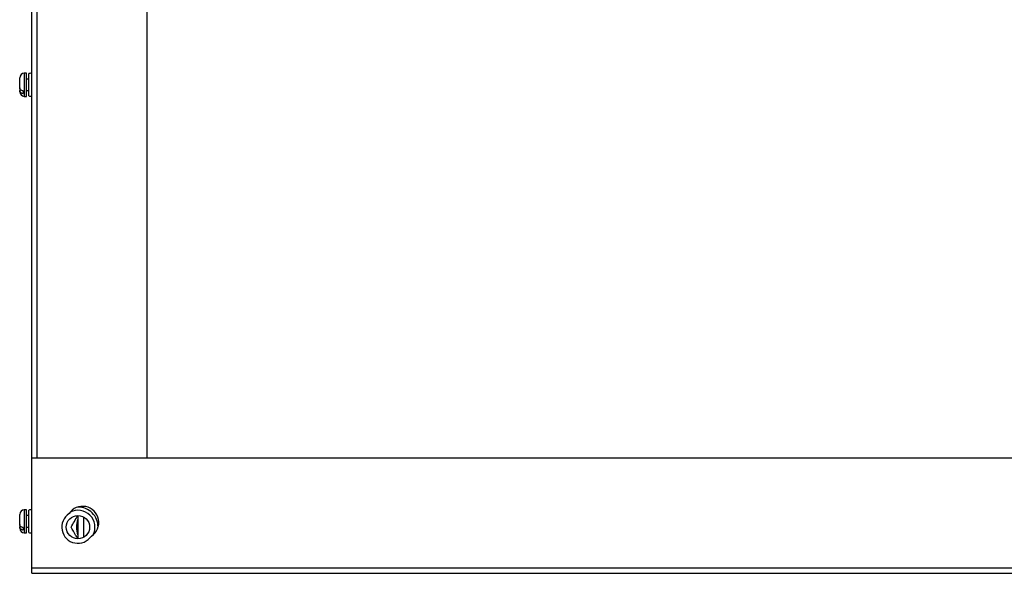
# Model space of a CAD drawing. Units: millimetres. Extents: x 262 to 3179, y -1507 to 1985.
# Drawn here: x 410 to 836, y 1506 to 1745 of the extents above; entities that cross this region are included whole.
import ezdxf

# ---------------------------------------------------------------- set-up
doc = ezdxf.new("R2010")
doc.units = ezdxf.units.MM

msp = doc.modelspace()

# ---------------------------------------------------------------- linework, layer by layer
at = {"color": 7, "linetype": 'Continuous', "lineweight": 25}
for p, q in [((414.897, 1549.771), (414.897, 1884.771)), ((414.897, 1555.771), (414.897, 1878.771)), ((417.298, 1555.771), (417.298, 1878.771)), ((464.797, 1555.771), (464.797, 1878.771)), ((412.697, 1722.268), (411.698, 1722.268)), ((412.697, 1713.994), (412.697, 1722.268)), ((413.696, 1712.455), (413.696, 1722.086)), ((409.697, 1715.887), (409.697, 1720.268)), ((413.696, 1719.768), (412.697, 1719.768)), ((409.697, 1715.887), (409.697, 1714.829)), ((409.697, 1714.268), (409.697, 1714.829)), ((411.198, 1714.597), (411.198, 1713.539)), ((411.698, 1712.268), (412.697, 1712.268)), ((412.697, 1714.768), (413.696, 1714.768)), ((412.697, 1712.268), (412.697, 1713.994)), ((414.897, 1555.771), (1214.898, 1555.771)), ((414.897, 1508.171), (414.897, 1555.771)), ((412.697, 1533.268), (411.698, 1533.268)), ((412.697, 1524.994), (412.697, 1533.268)), ((409.697, 1526.887), (409.697, 1531.268)), ((413.698, 1530.768), (412.697, 1530.768)), ((413.698, 1533.054), (413.698, 1533.086)), ((413.698, 1523.455), (413.698, 1533.054)), ((434.898, 1530.826), (434.898, 1520.716)), ((441.773, 1532.771), (441.796, 1532.771)), ((409.697, 1526.887), (409.697, 1525.829)), ((409.697, 1525.268), (409.697, 1525.829)), ((411.198, 1525.597), (411.198, 1524.539)), ((412.697, 1525.768), (413.698, 1525.768)), ((412.697, 1523.268), (412.697, 1524.994)), ((432.061, 1525.44), (432.098, 1525.477)), ((411.698, 1523.268), (412.697, 1523.268)), ((414.897, 1508.171), (1214.898, 1508.171)), ((414.897, 1505.771), (414.897, 1508.171)), ((414.897, 1505.771), (1214.898, 1505.771))]:
    msp.add_line(p, q, dxfattribs=at)
at = {"color": 8, "linetype": 'Continuous', "lineweight": 25}
for p, q in [((411.698, 1722.268), (411.698, 1712.268)), ((411.698, 1533.268), (411.698, 1523.268)), ((437.298, 1530.219), (437.298, 1521.322))]:
    msp.add_line(p, q, dxfattribs=at)
at = {"color": 7, "linetype": 'Continuous', "lineweight": 25}
msp.add_circle((434.898, 1525.771), 5.055, dxfattribs=at)
for centre, radius, start, end in [((411.698, 1720.268), 2, 90, 180), ((414.297, 1721.201), 1.069, 55.87272, 124.12728), ((411.698, 1714.268), 2, 180, 270), ((414.297, 1713.34), 1.069, 235.87272, 304.12728), ((411.698, 1531.268), 2, 90, 180), ((414.298, 1532.201), 1.069, 55.87272, 124.12728), ((436.898, 1527.771), 7, 303.34428, 146.65572), ((434.898, 1525.771), 8.7, 359.81918, 90.18082), ((434.898, 1525.771), 7, 123.34428, 326.65572), ((434.898, 1525.771), 7.325, 332.77711, 117.22289), ((442.898, 1525.771), 8.7, 156.85058, 203.14942), ((411.698, 1525.268), 2, 180, 270), ((414.298, 1524.34), 1.069, 235.87272, 304.12728)]:
    msp.add_arc(centre, radius, start, end, dxfattribs=at)
for points, knots in [([(411.198, 1714.597), (411.197, 1714.597), (410.982, 1714.632), (410.567, 1714.757), (410.078, 1715.063), (409.756, 1715.456), (409.717, 1715.745), (409.697, 1715.887)], [0, 0, 0, 0, 0.0004641, 0.2512089, 0.5027068, 0.7561833, 1, 1, 1, 1]), ([(409.697, 1714.829), (409.703, 1714.755), (409.72, 1714.525), (409.922, 1714.158), (410.365, 1713.8), (410.831, 1713.611), (411.122, 1713.554), (411.198, 1713.539)], [0, 0, 0, 0, 0.12775, 0.3965205, 0.6562527, 0.9110045, 1, 1, 1, 1]), ([(431.928, 1525.771), (432.404, 1526.595), (433.341, 1528.219), (434.31, 1529.897), (434.787, 1530.723)], [0, 0, 0, 0, 0.5079613, 1, 1, 1, 1]), ([(411.198, 1525.597), (411.197, 1525.597), (410.982, 1525.635), (410.567, 1525.756), (410.078, 1526.063), (409.756, 1526.456), (409.717, 1526.745), (409.697, 1526.887)], [0, 0, 0, 0, 0.000465, 0.2512086, 0.5027067, 0.7561867, 1, 1, 1, 1]), ([(409.697, 1525.829), (409.703, 1525.755), (409.72, 1525.525), (409.922, 1525.158), (410.365, 1524.8), (410.831, 1524.611), (411.122, 1524.554), (411.198, 1524.539)], [0, 0, 0, 0, 0.1277505, 0.3965186, 0.6562491, 0.9110018, 1, 1, 1, 1]), ([(434.788, 1520.816), (434.493, 1521.328), (433.524, 1523.007), (432.582, 1524.638), (431.928, 1525.771)], [0, 0, 0, 0, 0.3053256, 1, 1, 1, 1])]:
    msp.add_open_spline(points, degree=3, knots=knots, dxfattribs=at)

doc.saveas('drawing.dxf')
